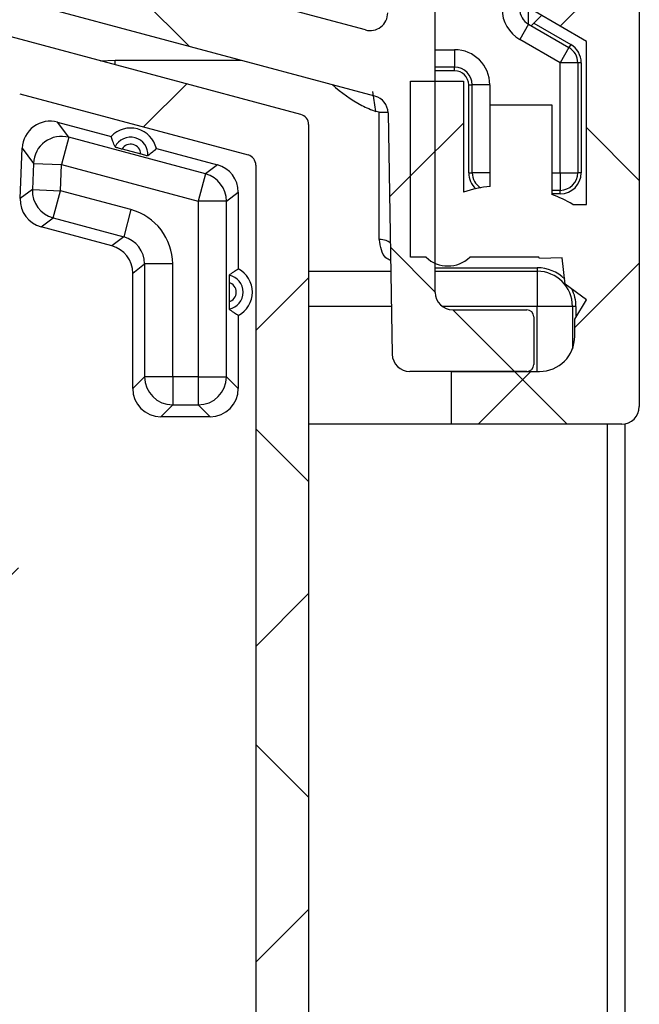
# Model space of a CAD drawing. Units: millimetres. Extents: x -500 to 3053, y 574 to 2173.
# Drawn here: x 150 to 168, y 1857 to 1885 of the extents above; entities that cross this region are included whole.
import ezdxf

# ---------------------------------------------------------------- set-up
doc = ezdxf.new("R2010")
doc.units = ezdxf.units.MM
doc.header["$LTSCALE"] = 8
doc.layers.add('FORMAT', color=7, linetype='Continuous')
pattern_1 = [(45, (-252.9039101147787, -2063.497472780131), (-4.490128060534577, 4.490128060534577), []), (135, (-252.9039101147787, -2063.497472780131), (-13.47038418160373, 4.490128060534578), [15.875, -9.525])]

# ---------------------------------------------------------------- blocks, each defined once
blk = doc.blocks.new('coolscreen 90x123 Plus')
at = {"layer": 'FORMAT', "linetype": 'Continuous', "lineweight": 18, "ltscale": 8}
h = blk.add_hatch(dxfattribs=at)
h.set_pattern_fill('ANSI38', color=256, scale=2, style=0)
h.set_pattern_definition(pattern_1)
edge = h.paths.add_edge_path(flags=0)
edge.add_arc((-3.836090345737375, -92.01610320378632), 3.799999999999872, 96.04232841905402, 107.8359114719913)
edge.add_line((-4.999999999999545, -88.39874030842839), (-4.999999999999545, -85.25))
edge.add_line((-4.999999999999545, -85.25), (-6.499999999999545, -85.25))
edge.add_line((-6.499999999999545, -85.25), (-6.499999999999545, -90.25))
edge.add_line((-6.499999999999545, -90.25), (-6.062469769308336, -90.25))
edge.add_arc((-5.439974789409007, -89.59999999999991), 0.8999999999999931, 226.238257307316, 313.7617426926856)
edge.add_line((-4.817479809509678, -90.25), (-2.854640644373831, -90.25))
edge.add_line((-2.854640644373831, -90.25), (-2.83609034573692, -90.28405239621748))
edge.add_line((-2.83609034573692, -90.28405239621725), (-2.191588015910838, -90.26807228666917))
edge.add_line((-2.191588015910838, -90.2680722866694), (-2.104039538168308, -91.01610320378632))
edge.add_line((-2.104039538168308, -91.01610320378632), (-1.5, -91.4659378681331))
edge.add_line((-1.5, -91.4659378681331), (-1.83609034573692, -92.01610320378677))
edge.add_line((-1.83609034573692, -92.01610320378677), (-1.83609034573692, -92.5))
edge.add_arc((-2.83609034573692, -92.5), 1.000000000000112, 270, 360, ccw=False)
edge.add_line((-2.83609034573692, -93.5), (-5.33609034573692, -93.5))
edge.add_line((-5.33609034573692, -93.5), (-5.33609034573692, -95))
edge.add_line((-5.33609034573692, -95), (-0.5, -95))
edge.add_arc((-0.5, -94.5), 0.5, 270.0000000000008, 360.0000000000008)
edge.add_line((0, -94.5), (0, -29.49999999999955))
edge.add_arc((-0.5, -29.49999999999955), 0.5, 0, 90)
edge.add_line((-0.5, -29), (-1.5, -29))
edge.add_line((-1.5, -29), (-1.5, -25.49999999999955))
edge.add_line((-1.5, -25.49999999999955), (-3, -25.36901717127421))
edge.add_line((-3, -25.36901717127421), (-3.836660377362932, -26.81815545354561))
edge.add_arc((-45, -45), 45, 23.83104458678304, 42.83342806606728)
edge.add_line((-12, -14.40588291844324), (-12, -6.5))
edge.add_line((-12, -6.5), (-8.5, -6.5))
edge.add_line((-8.5, -6.5), (-8.5, -1.499999999999545))
edge.add_line((-8.5, -1.499999999999545), (-6.077844371209721, -1.499999999999545))
edge.add_line((-6.077844371209721, -1.499999999999545), (-2.999999999999545, -6.830982828725155))
edge.add_line((-3, -6.830982828725155), (-1.5, -6.699999999999818))
edge.add_line((-1.5, -6.699999999999818), (-1.5, -3.199999999999818))
edge.add_line((-1.5, -3.199999999999818), (-0.5, -3.199999999999818))
edge.add_arc((-0.5, -2.699999999999818), 0.5, 270.0000000000008, 360.0000000000008)
edge.add_line((0, -2.699999999999818), (0, -0.4999999999995453))
edge.add_arc((-0.5, -0.4999999999995453), 0.5, 0, 90)
edge.add_line((-0.5, 0), (-89.5, 0))
edge.add_arc((-89.5, -0.4999999999995453), 0.5, 90, 180)
edge.add_line((-90, -0.4999999999995453), (-90, -4.799999999999727))
edge.add_arc((-88.59999999999991, -4.799999999999727), 1.400000000000005, 180, 423.4608950672132)
edge.add_arc((-87.54999999999973, -2.697620395837021), 0.9499999999999527, 63.460895067208924, 243.46089506721728, ccw=False)
edge.add_arc((-88.59999999999991, -4.799999999999727), 3.299999999999906, -44.999999999999375, 63.46089506721222, ccw=False)
edge.add_arc((-85.73621753619454, -7.663782463805092), 0.750000000000044, 135, 314.9999999999685)
edge.add_arc((-88.59999999999991, -4.799999999999727), 4.799999999999999, 314.9999999999968, 339.2576200455105)
edge.add_line((-84.1111248625075, -6.5), (-81.45000000016898, -6.5))
edge.add_line((-81.45000000016898, -6.5), (-81.45000000016898, -10.00487298569033))
edge.add_arc((-80.94754640930523, -10.00487298569033), 0.502453590863961, 180, 326.5364694566117)
edge.add_line((-80.52838104925968, -10.28192895821212), (-80.05799955106977, -9.570276261276376))
edge.add_arc((-80.19930641072642, -9.42874050103319), 0.2000000000343595, 314.9536313350535, 420.0000000000249)
edge.add_line((-80.09930641070923, -9.25553542024636), (-80.15000000002601, -9.226267462807755))
edge.add_arc((-80.05000000005248, -9.053062382096414), 0.1999999999474679, 180, 239.99999999997868, ccw=False)
edge.add_line((-80.25, -9.053062382096414), (-80.25, -5))
edge.add_line((-80.25, -5), (-83.75, -5))
edge.add_line((-83.75, -5), (-83.75, -1.499999999999545))
edge.add_line((-83.75, -1.499999999999545), (-79.11602540378453, -1.499999999999545))
edge.add_line((-79.11602540378453, -1.499999999999545), (-78.25, -2.999999999999545))
edge.add_line((-78.25, -2.999999999999545), (-74.25, -2.999999999999545))
edge.add_line((-74.25, -2.999999999999545), (-73.38397459621547, -1.499999999999545))
edge.add_line((-73.38397459621547, -1.499999999999545), (-68.75, -1.499999999999545))
edge.add_line((-68.75, -1.499999999999545), (-68.75, -5))
edge.add_line((-68.75, -5), (-72.25, -5))
edge.add_line((-72.25, -5), (-72.25, -6.5))
edge.add_line((-72.25, -6.5), (-67.25, -6.5))
edge.add_line((-67.25, -6.5), (-67.25, -1.499999999999545))
edge.add_line((-67.25, -1.499999999999545), (-26.5, -1.499999999999545))
edge.add_line((-26.5, -1.499999999999545), (-26.5, -6.5))
edge.add_line((-26.5, -6.5), (-21.5, -6.5))
edge.add_line((-21.5, -6.5), (-21.5, -5))
edge.add_line((-21.5, -5), (-25, -5))
edge.add_line((-25, -5), (-25, -1.499999999999545))
edge.add_line((-25, -1.499999999999545), (-20.36602540378453, -1.499999999999545))
edge.add_line((-20.36602540378453, -1.499999999999545), (-19.5, -2.999999999999545))
edge.add_line((-19.5, -2.999999999999545), (-15.5, -2.999999999999545))
edge.add_line((-15.5, -2.999999999999545), (-14.63397459621547, -1.499999999999545))
edge.add_line((-14.63397459621547, -1.499999999999545), (-10, -1.499999999999545))
edge.add_line((-10, -1.499999999999545), (-10, -5))
edge.add_line((-10, -5), (-13.5, -5))
edge.add_line((-13.5, -5), (-13.5, -14.99999999999955))
edge.add_arc((-45, -45), 43.5, 19.192051474411016, 43.602818972703176, ccw=False)
edge.add_line((-3.917643689778288, -30.69999999999982), (-1.5, -30.69999999999982))
edge.add_line((-1.5, -30.69999999999982), (-1.5, -62.5))
edge.add_line((-1.5, -62.5), (-6.150000000001455, -62.5))
edge.add_line((-6.150000000001455, -62.5), (-6.150000000001455, -67.40000000000009))
edge.add_line((-6.150000000001455, -67.40000000000009), (-4.400000000001, -67.40000000000009))
edge.add_line((-4.400000000001, -67.40000000000009), (-4.400000000001, -64.25))
edge.add_line((-4.400000000001, -64.25), (-1.499999999999545, -64.25))
edge.add_line((-1.499999999999545, -64.25), (-1.5, -72.25))
edge.add_line((-1.5, -72.25), (-6.499999999999545, -72.25))
edge.add_line((-6.499999999999545, -72.25), (-6.499999999999545, -77.24999999999977))
edge.add_line((-6.499999999999545, -77.25), (-4.999999999999545, -77.25))
edge.add_line((-4.999999999999545, -77.25), (-4.999999999999545, -73.75000000000023))
edge.add_line((-4.999999999999545, -73.75), (-1.499999999999545, -73.75))
edge.add_line((-1.499999999999545, -73.75), (-1.5, -78.38397459621524))
edge.add_line((-1.5, -78.38397459621547), (-3, -79.24999999999977))
edge.add_line((-3, -79.24999999999955), (-3, -83.25))
edge.add_line((-3, -83.25), (-1.5, -84.1160254037843))
edge.add_line((-1.5, -84.11602540378453), (-1.5, -88.74999999999977))
edge.add_line((-1.5, -88.74999999999955), (-1.893779901391099, -88.74999999999955))
edge.add_arc((-3.836090345737375, -92.01610320378632), 3.799999999999951, 59.26058369926148, 69.19042642232093)
edge.add_line((-2.486090345737011, -88.46399115600389), (-2.486090345737011, -85.91610320378595))
edge.add_line((-2.486090345737011, -85.91610320378595), (-4.236090345737011, -85.91610320378595))
edge.add_line((-4.236090345737011, -85.91610320378595), (-4.236090345737011, -88.237214478248))
h = blk.add_hatch(dxfattribs=at)
h.set_pattern_fill('ANSI38', color=256, scale=2, angle=90, style=0)
h.set_pattern_definition([(135.0000000000002, (-252.9039101147787, -2063.497472780131), (-4.490128060534562, -4.490128060534592), []), (225.0000000000002, (-252.9039101147787, -2063.497472780131), (-4.490128060534532, -13.47038418160374), [15.875, -9.525])])
edge = h.paths.add_edge_path(flags=0)
edge.add_arc((-1.064736749646272, -76.83121715889092), 0.625, 316.0845686306903, 404.8918241159234)
edge.add_arc((-2.038842513637974, -77.80165157736428), 2.000000000000009, 44.89182411591229, 136.9349340992891)
edge.add_line((-3.5, -76.43599466581963), (-5.400000000000091, -76.602223126519))
edge.add_line((-5.399999999999636, -76.60222312651877), (-5.399999999999636, -71.5346971449012))
edge.add_arc((-4.899999999999636, -71.5346971449012), 0.5, 89.94698409662612, 180, ccw=False)
edge.add_line((-4.899537349031107, -71.03469735894714), (-3.10826407626837, -71.03635482828668))
edge.add_arc((-3.107523834717995, -70.23635517076036), 0.8, 269.946984096629, 336.7233134720057)
edge.add_line((-2.372638033497878, -70.55249257627474), (-0.06511419877961089, -65.18847530868288))
edge.add_arc((-0.7999999999997272, -64.8723379031685), 0.8, 336.7233134719908, 360.0000000000008)
edge.add_line((0, -64.8723379031685), (0, -64.25000000000023))
edge.add_arc((-0.75, -64.25), 0.7500000000000037, 0, 156.7233134719816)
edge.add_line((-1.438955438643461, -63.95362118233015), (-3.524412067069989, -68.8014260879122))
edge.add_arc((-4.259297868290105, -68.48528868239782), 0.8, 269.94698409662817, 336.7233134719899, ccw=False)
edge.add_line((-4.260038109840025, -69.28528833992414), (-7.474791450874818, -69.2823137211551))
edge.add_arc((-7.475531692425193, -70.08231337868165), 0.8, 89.94698409662814, 144.4091205825064)
edge.add_arc((-43.5, -44.29999999999973), 43.50000000000001, 303.46418999244344, 324.4091205825061, ccw=False)
edge.add_arc((-18.91529238337716, -81.49392833064167), 1.084707616622769, 123.4641899924421, 254.999999999996)
edge.add_line((-19.19603537292687, -82.5416754315097), (-7.513938659249561, -85.67188381184201))
edge.add_arc((-7.643348181800775, -86.15484672498678), 0.5, 1.00000000000108, 75.00000000000159, ccw=False)
edge.add_line((-7.143424334222345, -86.1461205217679), (-7.02363710647569, -93.00872620321866))
edge.add_arc((-6.523713258897715, -93), 0.5, 181.0000000000025, 270.0000000000008)
edge.add_line((-6.523713258897715, -93.5), (-3.199999999999818, -93.5))
edge.add_arc((-3.199999999999818, -93.29999999999973), 0.2, 270.0000000000008, 360.0000000000008)
edge.add_line((-3, -93.29999999999973), (-3, -91.94999999999982))
edge.add_arc((-3.199999999999818, -91.94999999999982), 0.2, 0, 90)
edge.add_line((-3.199999999999818, -91.75), (-5.299999999999727, -91.75))
edge.add_arc((-5.299999999999727, -91.25), 0.5, 180, 270, ccw=False)
edge.add_line((-5.799999999999727, -91.25), (-5.799999999999727, -79.5334894843611))
edge.add_arc((-6.099999999999909, -79.53348948436133), 0.2999999999999992, 0, 67.97568716293813)
edge.add_arc((-5.799999999999727, -78.79186963565144), 0.5000000000000032, 34.345223175676324, 247.97568716297621, ccw=False)
edge.add_arc((-5.139477400099167, -78.34052730989379), 0.3000000000000017, 214.3452231757618, 275.000000000002)
edge.add_line((-5.113330677274917, -78.63938571932158), (-2.900942252364985, -78.44582681282577))
edge.add_arc((-3.4959663731197, -74.49033110486243), 4.000000000000005, 278.5548435742202, 316.0845686306936)
edge = h.paths.add_edge_path(flags=0)
edge.add_arc((-43.5, -44.29999999999973), 45.25, 306.6307043284267, 321.5919849009707)
edge.add_arc((-7.649999999999636, -72.72252627758508), 0.5000000000000013, -7.958078640513122e-13, 141.5919849009722, ccw=False)
edge.add_line((-7.150000000000091, -72.72252627758508), (-7.150000000000091, -83.30605487954449))
edge.add_arc((-7.649999999999636, -83.30605487954426), 0.4999999999999979, 254.99999999999568, 360, ccw=False)
edge.add_line((-7.77940952255085, -83.78901779268881), (-16.33244270090336, -81.49723945971277))
edge.add_arc((-16.2030331783526, -81.014276546568), 0.5000000000000031, 126.6307043284346, 255.0000000000024, ccw=False)
h = blk.add_hatch(dxfattribs=at)
h.set_pattern_fill('ANSI38', color=256, scale=2, style=0)
h.set_pattern_definition(pattern_1)
edge = h.paths.add_edge_path(flags=0)
edge.add_arc((-24.29999999998745, -119.3712893686188), 0.3, 0, 89.99999999989687)
edge.add_line((-24.29999999998699, -119.0712893686186), (-25.34999999998718, -119.0712893686191))
edge.add_arc((-25.34999999998672, -118.7712893686189), 0.3, 180, 270, ccw=False)
edge.add_line((-25.6499999999869, -118.7712893686189), (-25.64999999998736, -117.3712893686184))
edge.add_arc((-25.34999999998718, -117.3712893686193), 0.3, 89.9999999999992, 179.9999999998689, ccw=False)
edge.add_line((-25.34999999998718, -117.0712893686191), (-19.44999999998709, -117.0712893686184))
edge.add_arc((-19.44999999998663, -117.3712893686184), 0.3, -8.770939530222677e-11, 90.0000000000806, ccw=False)
edge.add_line((-19.1499999999869, -117.3712893686188), (-19.1499999999869, -118.771289368618))
edge.add_arc((-19.44999999998709, -118.771289368618), 0.3, 269.9999999999403, 360, ccw=False)
edge.add_line((-19.44999999998709, -119.0712893686186), (-20.49999999998681, -119.0712893686191))
edge.add_arc((-20.49999999998681, -119.3712893686188), 0.3, 90.00000000006514, 179.9999999998697)
edge.add_line((-20.79999999998745, -119.3712893686184), (-20.79999999998745, -120.2712893686194))
edge.add_arc((-20.49999999998727, -120.2712893686185), 0.3, 180.0000000001745, 270.0000000000877)
edge.add_line((-20.49999999998681, -120.5712893686182), (-9.699999999987085, -120.5712893686191))
edge.add_arc((-9.699999999987085, -120.2712893686194), 0.3, 270.0000000000225, 360.0000000000008)
edge.add_line((-9.399999999986903, -120.2712893686194), (-9.399999999986903, -86.48097938932392))
edge.add_arc((-9.699999999987085, -86.48097938932278), 0.3, 359.9999999998271, 435.0000000000146)
edge.add_line((-9.622354286456357, -86.19120164143578), (-19.03753007533942, -83.66841289220861))
edge.add_arc((-19.11517578887015, -83.95819064009493), 0.3, 74.99999999999505, 177.7185988901403)
edge.add_line((-19.41493799978844, -83.94624840807592), (-19.89496969270431, -95.9955337795368))
edge.add_arc((-19.59520748178647, -96.00747601155672), 0.3, 177.7185988899633, 222.4299049936968)
edge.add_arc((-22.3999999999869, -98.57128936861909), 3.5, -222.42990499354528, 42.42990499354738, ccw=False)
edge.add_arc((-25.20479251818779, -96.00747601155808), 0.3, 317.5700950065612, 362.2814011101217)
edge.add_line((-24.90503030726995, -95.99553377953771), (-25.38506200018583, -83.94624840807546))
edge.add_arc((-25.68482421110321, -83.95819064009538), 0.3, 2.281401110037808, 105.0000000000087)
edge.add_line((-25.76246992463439, -83.66841289220883), (-35.17764571351836, -86.19120164143646))
edge.add_arc((-35.09999999998672, -86.48097938932278), 0.3, 105.0000000001136, 180.0000000001745)
edge.add_line((-35.3999999999869, -86.48097938932369), (-35.39999999998736, -120.2712893686182))
edge.add_arc((-35.09999999998718, -120.2712893686194), 0.3, 179.9999999998263, 270.0000000000008)
edge.add_line((-35.09999999998718, -120.5712893686191), (-24.29999999998699, -120.5712893686182))
edge.add_arc((-24.29999999998699, -120.2712893686185), 0.3, 270.0000000000008, 360.0000000000008)
edge.add_line((-23.99999999998681, -120.2712893686185), (-23.99999999998727, -119.371289368619))
edge = h.paths.add_edge_path(flags=0)
edge.add_arc((-26.84999999998718, -115.8712893686193), 0.3, 89.99999999991316, 180)
edge.add_line((-27.1499999999869, -115.8712893686193), (-27.14999999998736, -118.7712893686191))
edge.add_arc((-27.44999999998709, -118.7712893686189), 0.3, 270, 360, ccw=False)
edge.add_line((-27.44999999998709, -119.0712893686182), (-33.59999999998672, -119.0712893686182))
edge.add_arc((-33.59999999998718, -118.7712893686189), 0.3, 179.9999999998255, 270.00000000008686, ccw=False)
edge.add_line((-33.89999999998736, -118.771289368618), (-33.89999999998736, -87.63196987129118))
edge.add_arc((-33.59999999998672, -87.63196987129231), 0.3, 104.99999999999511, 179.9999999998255, ccw=False)
edge.add_line((-33.67764571351745, -87.34219212340486), (-27.18659098021681, -85.60291924959165))
edge.add_arc((-27.10894526668699, -85.8926969974782), 0.3, 2.2814011100293214, 104.999999999903, ccw=False)
edge.add_line((-26.8091830557687, -85.88075476545873), (-26.42607579876176, -95.4971378828252))
edge.add_arc((-26.72583800967959, -95.50908011484489), 0.3, -35.29422290903233, 2.28140111007599, ccw=False)
edge.add_arc((-22.3999999999869, -98.57128936861909), 5.000000000000001, 144.7057770907739, 161.8051276612307)
edge.add_line((-27.1499999999869, -97.01003986901924), (-27.14999999998736, -100.1325388682183))
edge.add_arc((-22.3999999999869, -98.57128936861909), 5.000000000000001, 198.1948723387612, 258.5733538116096)
edge.add_arc((-23.44999999998663, -103.7662388390172), 0.3, -1.7462298274040222e-10, 78.57335381160732, ccw=False)
edge.add_line((-23.14999999998736, -103.7662388390181), (-23.1499999999869, -105.4427913264267))
edge.add_arc((-23.44999999998709, -105.4427913264258), 0.3, 288.55300453494317, 359.9999999998263, ccw=False)
edge.add_arc((-22.3999999999869, -108.5712893686191), 3, 108.5530045350311, 251.4469954649794)
edge.add_arc((-23.44999999998709, -111.699787410812), 0.3, 1.7280399333685637e-10, 71.44699546502159, ccw=False)
edge.add_line((-23.14999999998736, -111.699787410811), (-23.1499999999869, -115.2712893686191))
edge.add_arc((-23.44999999998663, -115.2712893686189), 0.3, 270, 359.99999999991314, ccw=False)
edge.add_line((-23.44999999998663, -115.5712893686191), (-26.84999999998672, -115.5712893686182))
edge = h.paths.add_edge_path(flags=0)
edge.add_arc((-17.94999999998709, -115.8712893686193), 0.3, 2.60551039505432e-10, 89.99999999991859)
edge.add_line((-17.94999999998663, -115.5712893686182), (-21.34999999998672, -115.5712893686191))
edge.add_arc((-21.34999999998718, -115.271289368618), 0.3, 180.0000000002605, 270.0000000000217, ccw=False)
edge.add_line((-21.64999999998736, -115.2712893686194), (-21.6499999999869, -111.6997874108113))
edge.add_arc((-21.34999999998672, -111.6997874108115), 0.3, 108.5530045351021, 179.9999999999123, ccw=False)
edge.add_arc((-22.3999999999869, -108.5712893686191), 3, 288.5530045350099, 323.3520098577201)
edge.add_arc((-20.23374192908386, -110.182911523545), 0.3, 323.3520098578053, 420.0000000001299)
edge.add_line((-20.08374192908423, -109.9231039024094), (-21.05042808367216, -109.3649873908366))
edge.add_arc((-21.1976312451593, -109.8428275620736), 0.5000000000000002, 72.87805867851978, 215.1852396991326)
edge.add_arc((-22.3999999999869, -108.5712893686191), 1.750000000000001, 243.0279710024821, 296.9720289975016, ccw=False)
edge.add_arc((-23.60236875481451, -109.8428275620736), 0.5000000000000002, 324.8147603007538, 488.3883388972993)
edge.add_arc((-22.3999999999869, -108.5712893686191), 1.75, 149.8248718044604, 210.1751281955324, ccw=False)
edge.add_arc((-23.60236875481496, -107.2997511751632), 0.4999999999999998, 231.6116611027917, 395.1852396991188)
edge.add_arc((-22.3999999999869, -108.5712893686191), 1.75, 63.02797100251439, 116.97202899752381, ccw=False)
edge.add_arc((-21.19763124515885, -107.2997511751632), 0.5000000000000004, 144.8147603008826, 299.9999999999301)
edge.add_line((-20.94763124515885, -107.7327638770566), (-20.07620999226219, -107.2296485821189))
edge.add_arc((-20.22620999226274, -106.9698409609841), 0.3, 300.0000000001184, 396.3793702084864)
edge.add_arc((-22.3999999999869, -108.5712893686191), 3, 36.37937020844979, 71.44699546499301)
edge.add_arc((-21.34999999998672, -105.4427913264258), 0.3, 180.0000000001737, 251.4469954649038, ccw=False)
edge.add_line((-21.64999999998736, -105.4427913264267), (-21.64999999998736, -103.7662388390181))
edge.add_arc((-21.34999999998672, -103.7662388390172), 0.3, 101.42664618844668, 180.0000000001737, ccw=False)
edge.add_arc((-22.3999999999869, -98.57128936861909), 5.000000000000001, 281.4266461883896, 341.8051276612273)
edge.add_line((-17.64999999998736, -100.1325388682194), (-17.64999999998736, -97.01003986901856))
edge.add_arc((-22.3999999999869, -98.57128936861909), 5.000000000000001, 18.19487233878137, 35.29422290922153)
edge.add_arc((-18.07416199029467, -95.50908011484489), 0.3, 177.7185988897913, 215.2942229092328, ccw=False)
edge.add_line((-18.37392420121296, -95.49713788282452), (-17.99081694420556, -85.88075476545737))
edge.add_arc((-17.69105473328773, -85.8926969974782), 0.3, 75.00000000003399, 177.7185988897047, ccw=False)
edge.add_line((-17.613409019757, -85.6029192495912), (-11.1223542864559, -87.3421921234044))
edge.add_arc((-11.19999999998709, -87.63196987129231), 0.3, -7.958078640513122e-13, 74.99999999996811, ccw=False)
edge.add_line((-10.89999999998736, -87.63196987129231), (-10.89999999998781, -118.7712893686191))
edge.add_arc((-11.19999999998663, -118.7712893686189), 0.3, 269.99999999989143, 360, ccw=False)
edge.add_line((-11.19999999998754, -119.0712893686182), (-17.34999999998763, -119.0712893686189))
edge.add_arc((-17.34999999998672, -118.771289368618), 0.3, 180.0000000001737, 269.9999999998969, ccw=False)
edge.add_line((-17.6499999999869, -118.7712893686189), (-17.64999999998736, -115.8712893686177))
at = {"color": 7, "linetype": 'Continuous', "lineweight": 25, "ltscale": 8}
for p, q in [((0, -29.49999999999955), (0, -94.5)), ((-5.799999999999727, -91.25), (-5.799999999999727, -79.53348948436133)), ((-3.149999999995998, -83.62527767497704), (-3.149999999995998, -80.00000000000182)), ((-7.77940952255085, -83.78901779268881), (-16.33244270090381, -81.49723945971255)), ((-7.513938659249106, -85.67188381184224), (-19.19603537292687, -82.5416754315097)), ((-3.070929214349235, -83.67092921435506), (-2.778108891320699, -83.37810889132652)), ((-1.5, -84.11602540378453), (-3, -83.25)), ((-9.622354286456357, -86.19120164143578), (-19.03753007533942, -83.66841289220883)), ((-3.149999999922784, -83.62527767501933), (-3.399999999922784, -84.05829037691183)), ((-3.149999999922784, -83.62527767501933), (-1.999999999922693, -84.28923048458728)), ((-2.997724133592328, -83.59772413359815), (-1.949999999922966, -84.20262794420887)), ((-2.249999999922693, -84.72224318647977), (-3.399999999922784, -84.05829037691183)), ((-1.949999999922966, -84.20262794420887), (-1.999999999922693, -84.28923048458728)), ((-1.5, -88.74999999999955), (-1.5, -84.11602540378453)), ((-5.799999999999727, -84.35000000004584), (-5.249999999922693, -84.35000000004584)), ((-5.249999999922693, -84.35000000004584), (-5.249999999922693, -84.8500000000463)), ((-1.999999999922693, -84.28923048458728), (-2.249999999922693, -84.72224318647977)), ((-15.32581691680889, -84.66296343557224), (-14.89999999992278, -84.65000000004602)), ((-14.89999999992278, -84.77706073457512), (-14.89999999992278, -84.65000000004602)), ((-14.89999999992278, -84.65000000004602), (-11.32766096430441, -84.65000000004602)), ((-1.749999999922693, -84.72224318647977), (-2.249999999922693, -84.72224318647977)), ((-2.249999999922693, -87.85000000004584), (-2.249999999922693, -84.72224318647977)), ((-1.749999999922693, -84.72224318647977), (-1.749999999922693, -87.85000000004584)), ((-1.649999999922784, -84.72224318647977), (-1.749999999922693, -84.72224318647977)), ((-1.649999999922784, -84.72224318647977), (-1.649999999922784, -87.85000000004584)), ((-5.249999999922693, -84.8500000000463), (-5.799999999999727, -84.8500000000463)), ((-5.249999999922693, -84.95000000004575), (-5.799999999999727, -84.95000000004575)), ((-5.249999999922693, -84.95000000004575), (-5.249999999922693, -84.8500000000463)), ((-6.499999999999545, -90.25), (-6.499999999999545, -85.25)), ((-6.499999999999545, -85.25), (-4.999999999999545, -85.25)), ((-4.999999999999545, -85.25), (-4.999999999999545, -88.39874030842839)), ((-4.849999999923057, -87.85000000004584), (-4.849999999923057, -85.35000000004584)), ((-4.849999999923057, -85.35000000004584), (-4.749999999922693, -85.35000000004584)), ((-4.249999999922693, -85.35000000004584), (-4.749999999922693, -85.35000000004584)), ((-4.749999999922693, -87.85000000004584), (-4.749999999922693, -85.35000000004584)), ((-4.249999999922693, -85.35000000004584), (-4.249999999922693, -87.85000000004584)), ((-17.613409019757, -85.6029192495912), (-11.1223542864559, -87.3421921234044)), ((-7.485949247971803, -86.1097508889743), (-7.573649016291711, -85.53550405698388)), ((-4.236090345737011, -88.237214478248), (-4.236090345737011, -85.91610320378595)), ((-4.236090345737011, -85.91610320378595), (-2.486090345737011, -85.91610320378595)), ((-2.486090345737011, -85.91610320378595), (-2.486090345737011, -88.46399115600389)), ((-7.389999999461907, -86.12673172319955), (-7.485973196257419, -86.1098140144777)), ((-7.38999999992302, -86.14230269010613), (-7.38999999992302, -86.12656621601536)), ((-7.143424334222345, -86.1461205217679), (-7.02363710647569, -93.00872620321888)), ((-16.21631729147612, -86.84211885207378), (-16.53473267595064, -86.40958779501307)), ((-16.53473267595064, -86.40958779501307), (-15.00926073379105, -86.81833676999031)), ((-9.399999999986903, -86.48097938932369), (-9.399999999986903, -120.2712893686194)), ((-16.21631729147612, -86.84211885207378), (-16.42334099204254, -87.61474182095981)), ((-12.32823540847721, -87.88392725272934), (-16.21631729147612, -86.84211885207378)), ((-17.59814273272332, -88.58469739042266), (-17.54100052500098, -87.15036966213938)), ((-17.54100052500098, -87.15036966213938), (-17.22258514052646, -87.58290071919964)), ((-14.70470474530111, -87.17100449537247), (-14.16894977354696, -87.3145596073955)), ((-13.728862687949, -87.1614183923648), (-11.99285445554597, -87.62658039629105)), ((-17.22258514052646, -87.58290071919964), (-17.25235438703339, -88.33013918646884)), ((-17.22258514052646, -87.58290071919964), (-16.42334099204254, -87.61474182095981)), ((-16.45311023854993, -88.361980288229), (-16.42334099204254, -87.61474182095981)), ((-16.42334099204254, -87.61474182095981), (-12.53525910904409, -88.65655022161536)), ((-11.99285445554597, -87.62658039629105), (-12.32823540847721, -87.88392725272934)), ((-12.32823540847721, -87.88392725272934), (-12.53525910904409, -88.65655022161536)), ((-10.89999999998736, -87.63196987129231), (-10.89999999998736, -118.7712893686189)), ((-4.849999999923057, -87.85000000004584), (-4.749999999922693, -87.85000000004584)), ((-4.249999999922693, -87.85000000004584), (-4.749999999922693, -87.85000000004584)), ((-4.249999999922693, -87.85000000004584), (-4.236090345737011, -87.85000000004584)), ((-4.249999999922693, -87.85000000004584), (-4.249999999922693, -88.23871272911038)), ((-2.486090345737011, -87.85000000004584), (-2.249999999922693, -87.85000000004584)), ((-2.249999999922693, -87.85000000004584), (-1.749999999922693, -87.85000000004584)), ((-2.249999999922693, -87.85000000004584), (-2.249999999922693, -88.35000000004584)), ((-1.649999999922784, -87.85000000004584), (-1.749999999922693, -87.85000000004584)), ((-17.25235438703339, -88.33013918646884), (-17.59814273272332, -88.58469739042266)), ((-17.25235438703339, -88.33013918646884), (-16.45311023854993, -88.361980288229)), ((-16.66013393911589, -89.13460325711458), (-16.45311023854993, -88.361980288229)), ((-14.45044980204693, -88.89859153490352), (-16.45311023854993, -88.361980288229)), ((-11.73538095291951, -88.65655022161536), (-11.39999999998736, -88.39920336517662)), ((-11.39999999998736, -88.39920336517662), (-11.3999999999869, -90.58203924441659)), ((-2.249999999922693, -88.35000000004584), (-2.486090345737011, -88.35000000004584)), ((-2.249999999922693, -88.4500000000462), (-2.486090345737011, -88.4500000000462)), ((-2.249999999922693, -88.4500000000462), (-2.249999999922693, -88.35000000004584)), ((-12.53525910904409, -88.65655022161536), (-12.53525910904409, -93.65017615983015)), ((-11.73538095291951, -88.65655022161536), (-12.53525910904409, -88.65655022161536)), ((-11.73538095291906, -93.65017615983015), (-11.73538095291951, -88.65655022161536)), ((-14.45044980204693, -88.89859153490352), (-14.65747350261427, -89.67121450378909)), ((-1.893779901391099, -88.74999999999955), (-1.5, -88.74999999999955)), ((-17.00592228480718, -89.3891614610684), (-16.66013393911589, -89.13460325711458)), ((-16.66013393911589, -89.13460325711458), (-14.65747350261427, -89.67121450378909)), ((-14.99285445554597, -89.92856136022829), (-17.00592228480718, -89.3891614610684)), ((-14.65747350261427, -89.67121450378909), (-14.99285445554597, -89.92856136022829)), ((-6.062469769308336, -90.25), (-6.499999999999545, -90.25)), ((-2.854640644373831, -90.25), (-4.817479809509678, -90.25)), ((-2.83609034573692, -90.28405239621725), (-2.854640644373831, -90.25)), ((-2.191588015910838, -90.2680722866694), (-2.83609034573692, -90.28405239621725)), ((-2.104039538168308, -91.01610320378632), (-2.191588015910838, -90.2680722866694)), ((-14.39999999998781, -90.70118432911431), (-14.06461904705566, -90.44383747267511)), ((-14.39999999998736, -93.98555711276185), (-14.39999999998781, -90.70118432911431)), ((-14.06461904705566, -90.44383747267511), (-14.06461904705566, -93.65017615983106)), ((-13.26474089093017, -90.44383747267511), (-14.06461904705566, -90.44383747267511)), ((-13.26474089093017, -93.65017615983015), (-13.26474089093017, -90.44383747267511)), ((-9.399999999987358, -90.65000000004602), (-7.064808825500222, -90.65000000004602)), ((-5.799999999999727, -90.55000000004611), (-2.899999999922784, -90.55000000004611)), ((-5.799999999999727, -90.65000000004602), (-2.899999999922784, -90.65000000004602)), ((-2.899999999922784, -90.55000000004611), (-2.899999999922784, -90.65000000004602)), ((-2.899999999922784, -90.65000000004602), (-2.899999999922784, -91.65000000004602)), ((-11.66182597391071, -90.96749486317276), (-11.66182597391071, -91.52214922396524)), ((-1.5, -91.4659378681331), (-2.104039538168308, -91.01610320378632)), ((-1.83609034573692, -92.01610320378677), (-1.5, -91.4659378681331)), ((-7.04735376057215, -91.65000000004602), (-9.399999999987358, -91.65000000004602)), ((-2.899999999922784, -91.65000000004602), (-5.599999999938518, -91.65000000004602)), ((-5.299999999999727, -91.75), (-3.199999999999818, -91.75)), ((-1.899999999922784, -91.65000000004602), (-2.899999999922784, -91.65000000004602)), ((-2.899999999922784, -93.5), (-2.899999999922784, -91.65000000004602)), ((-1.899999999922784, -91.65000000004602), (-1.899999999922784, -92.85175966862835)), ((-1.799999999922875, -91.65000000004602), (-1.899999999922784, -91.65000000004602)), ((-1.799999999922875, -91.65000000004602), (-1.799999999922875, -91.95702487121753)), ((-11.39999999998736, -91.90760484272005), (-11.39999999998736, -93.98555711276185)), ((-3, -91.94999999999982), (-3, -93.29999999999973)), ((-1.83609034573692, -92.5), (-1.83609034573692, -92.01610320378677)), ((-3.199999999999818, -93.5), (-6.523713258897715, -93.5)), ((-5.33609034573692, -95), (-5.33609034573692, -93.5)), ((-5.33609034573692, -93.5), (-2.83609034573692, -93.5)), ((-14.06461904705566, -93.65017615983106), (-14.39999999998736, -93.98555711276185)), ((-13.26474089093017, -93.65017615983015), (-14.06461904705566, -93.65017615983106)), ((-13.26474089093017, -93.65017615983015), (-13.26474089093017, -94.4500543159561)), ((-12.53525910904409, -93.65017615983015), (-13.26474089093017, -93.65017615983015)), ((-12.53525910904409, -93.65017615983015), (-12.53525910904409, -94.45005431595564)), ((-12.53525910904409, -93.65017615983015), (-11.73538095291906, -93.65017615983015)), ((-11.39999999998736, -93.98555711276185), (-11.73538095291906, -93.65017615983015)), ((-13.60012184386187, -94.78543526888734), (-13.26474089093017, -94.4500543159561)), ((-13.26474089093017, -94.4500543159561), (-12.53525910904409, -94.45005431595564)), ((-12.53525910904409, -94.45005431595564), (-12.19987815611239, -94.78543526888734)), ((-12.19987815611239, -94.78543526888734), (-13.60012184386187, -94.78543526888734)), ((-5.33609034573692, -95.00000000000045), (-9.399999999987358, -95.00000000000045)), ((-0.5, -95), (-5.33609034573692, -95)), ((-0.899999999987358, -1095), (-0.899999999987358, -95.00000000000045)), ((-0.399999999987358, -1095), (-0.399999999987358, -95.00000000000045))]:
    blk.add_line(p, q, dxfattribs=at)
at = {"color": 7, "linetype": 'Continuous', "lineweight": 25, "ltscale": 64}
for centre, radius, start, end in [((-7.649999999999636, -83.30605487954426), 0.4999999999999432, 254.9999999999485, 0), ((-2.899999999922784, -83.19226497312684), 1.00000000000025, 180, 240.0000000000092), ((-2.899999999922784, -83.19226497312684), 0.5000000000000268, 180, 240.0000000000027), ((-2.249999999922693, -84.72224318647977), 0.6000000000000013, 0, 60.00000000003396), ((-5.249999999922693, -85.35000000004584), 1, 0, 90), ((-2.249999999922693, -84.72224318647977), 0.5000000000002237, 0, 60.00000000001575), ((-5.249999999922693, -85.35000000004584), 0.4999999999999432, 0, 90), ((-5.249999999922693, -85.35000000004584), 0.4000000000000909, 0, 90), ((-7.643348181800775, -86.15484672498678), 0.5000000000000079, 1.000000000028268, 74.99999999995522), ((-9.699999999987085, -86.48097938932278), 0.300000000000523, 1.737006930032922e-10, 75.00000000003028), ((-14.45941577560825, -87.32708354145234), 0.7491012985649609, 12.77669655600281, 137.223303443973), ((-16.42305226822009, -87.61513401940965), 0.8001823539298646, 75.02723752202009, 177.6913613679289), ((-14.45941577560825, -87.32708354145234), 0.4907054110496025, 355.652210864049, 154.3477891359711), ((-14.45941577560825, -87.32708354145234), 0.2907358720179455, 2.468875494777405, 147.5311245051981), ((-11.19999999998709, -87.63196987129231), 0.3000000000010404, 0, 74.99999999996888), ((-12.53552910928829, -88.65675740008874), 0.8001481831906984, 0.01483531739785714, 74.98516468252446), ((-4.249999999922693, -87.85000000004584), 0.6000000000002288, 180, 229.008784167072), ((-4.249999999922693, -87.85000000004584), 0.5000000000001921, 180, 238.5412290594431), ((-2.249999999922693, -87.85000000004584), 0.5000000000002274, 270, 0), ((-2.249999999922693, -87.85000000004584), 0.6000000000003638, 270, 0), ((-16.45282980823504, -88.36177384449502), 0.8001501757113713, 177.7341691974523, 254.9844296925291), ((-3.836090345737375, -92.01610320378632), 3.799999999999843, 96.04232841904889, 107.835911471987), ((-3.836090345737375, -92.01610320378632), 3.800000000000148, 59.26058369926074, 69.19042642231811), ((-5.439974789409007, -89.59999999999991), 0.8999999999998862, 226.2382573073291, 313.7617426926709), ((-11.74910129855152, -91.24482204356855), 0.7491012985645146, 297.7766965560346, 62.22330344397349), ((-2.899999999922784, -91.65000000004602), 1.099999999999747, 44.89152154371719, 90), ((-2.899999999922784, -91.65000000004602), 1, 0, 90), ((-11.74910129855152, -91.24482204356855), 0.2907358720178521, 287.4688754948241, 72.53112450509033), ((-11.74910129855152, -91.24482204356855), 0.490705411049723, 280.6522108640184, 79.34778913592939), ((-5.299999999999727, -91.25), 0.4999999999999432, 180, 270), ((-2.899999999922784, -91.65000000004602), 1.099999999999994, 0, 26.75342970727216), ((-3.199999999999818, -91.94999999999982), 0.2000000000000455, 0, 90), ((-2.83609034573692, -92.5), 1.000000000000114, 270, 0), ((-6.523713258897715, -93), 0.5000000000000352, 181.0000000000274, 270), ((-3.199999999999818, -93.29999999999973), 0.2000000000000455, 270, 0), ((-13.26445547799494, -93.64989074689538), 0.8001636199629176, 180.0204370163123, 269.9795629836876), ((-12.53554452198114, -93.6498907468931), 0.8001636199647373, 270.0204370164425, 359.9795629835575), ((-0.5, -94.5), 0.5000000000000568, 270, 0)]:
    blk.add_arc(centre, radius, start, end, dxfattribs=at)
for centre, major_axis, ratio, start_param, end_param in [((-16.74152499832599, -87.18252506483623), (-0.4744628410936967, 0.6445037652097199), 0.9996095327627149, 5.386986918918566, 7.179383695441733), ((-12.20012186242229, -88.39939036760552), (0.634836269584099, 0.4871270025996637), 0.9997580520230498, 5.628803700059196, 6.93756691430063), ((-16.79864731534417, -88.61635351614268), (-0.644412959718153, -0.4743959930256098), 0.9997503896990224, 5.608899611889594, 6.957471002469783), ((-14.86498461580049, -90.44421147753246), (1.269672539168198, 0.9742540051993274), 0.9997580520231518, 5.628803700059387, 6.937566914299706), ((-14.86498461580049, -90.44421147753246), (0.6351434271238644, 0.4873626928690555), 0.9992745656003945, 5.628803700059784, 6.937566914300895), ((-15.20012186242229, -90.70137133154321), (0.634836269584099, 0.4871270025996637), 0.9997580520232753, 5.628803700059304, 6.937566914300531), ((-13.59987813755197, -93.98531340645195), (-0.5658577513356421, -0.5658577513356705), 0.9996954598818251, 5.497939437029253, 7.068431177329455), ((-12.20012186242229, -93.98531340645195), (0.5658577513356705, -0.5658577513356705), 0.9996954598818002, 5.497939437029693, 7.06843117732992)]:
    blk.add_ellipse(centre, major_axis=major_axis, ratio=ratio, start_param=start_param, end_param=end_param, dxfattribs=at)
at = {"color": 7, "linetype": 'Continuous', "lineweight": 25, "ltscale": 8}
for points, knots in [([(-8.734481651581063, -85.34484030271915), (-8.465480531810044, -85.56338625327726), (-8.081218629508385, -85.87557410875206), (-7.623303006577771, -86.05571551119601), (-7.485949517418248, -86.10974959286705)], [0, 0, 0, 0, 0.7000462917596322, 1, 1, 1, 1]), ([(-7.38999999992302, -86.12653899019097), (-7.358109418588356, -86.12646875918699), (-7.293275583907416, -86.12632597893162), (-7.21309528808888, -86.12547556732397), (-7.1749288901201, -86.12436969284818), (-7.163131548158617, -86.12402786390885)], [0, 0, 0, 0, 0.4007742586799541, 0.8147776222365265, 0.9999999999999999, 0.9999999999999999, 0.9999999999999999, 0.9999999999999999]), ([(-14.9017564827177, -87.11465355470955), (-14.92313231617709, -87.0640951571313), (-14.96142088237457, -86.97353454548738), (-14.99234557786485, -86.87607675268328), (-15.00644154144766, -86.82796009937738), (-15.00926073379105, -86.81833676999031)], [0, 0, 0, 0, 0.502762655243632, 0.9005525442160375, 1, 1, 1, 1]), ([(-14.9017564827177, -87.1146535547091), (-14.89943944336801, -87.11567375375898), (-14.89480567216242, -87.11771401646729), (-14.86139037563589, -87.12772560965823), (-14.81244655817864, -87.14163914286428), (-14.75723253843262, -87.15686629816037), (-14.72011283782649, -87.16685730704012), (-14.70470474530111, -87.17100449537247)], [0, 0, 0, 0, 0.2107173499985676, 0.421406735730815, 0.6329833639905319, 0.8476543131101436, 1, 1, 1, 1]), ([(-14.16894977354696, -87.3145596073955), (-14.14505694217996, -87.32091770317356), (-14.09799496132746, -87.33344131651802), (-14.03684022785501, -87.34914673652383), (-13.99319097314492, -87.3598753856827), (-13.97311340559099, -87.364282605668), (-13.97086536633515, -87.36428375136256), (-13.97012249275349, -87.36428412996202)], [0, 0, 0, 0, 0.2352465379398284, 0.4633677731152197, 0.6815708938681045, 0.8947738256498169, 0.9999999999999999, 0.9999999999999999, 0.9999999999999999, 0.9999999999999999]), ([(-13.728862687949, -87.1614183923648), (-13.73611584482978, -87.16834284391098), (-13.77238163403581, -87.20296510622666), (-13.84789210233794, -87.27190368284892), (-13.92633127916088, -87.33118719001504), (-13.97012249275349, -87.36428412996202)], [0, 0, 0, 0, 0.09944745578396048, 0.4972373447563641, 1, 1, 1, 1]), ([(-7.070178378376568, -90.34237852177785), (-7.117947603780522, -90.32155657852081), (-7.31525134353933, -90.23555461305341), (-7.357773150956746, -89.95066256929613), (-7.38999999992302, -89.73474576275794)], [0, 0, 0, 0, 0.2421100860145577, 1, 1, 1, 1]), ([(-7.38999999992302, -89.73474576275794), (-7.324817117897055, -89.73980333522559), (-7.209005623802568, -89.74878920706533), (-7.118554482646232, -89.8096609331501), (-7.079012503047579, -89.83627185834393)], [0, 0, 0, 0, 0.5628360339826861, 1, 1, 1, 1]), ([(-11.65839588750259, -90.76257280423306), (-11.61509269835005, -90.72883985845283), (-11.53752767485958, -90.66841713248186), (-11.45139457597452, -90.61332223756563), (-11.40856576170609, -90.58725307603254), (-11.3999999999869, -90.58203924441659)], [0, 0, 0, 0, 0.5027626552436358, 0.9005525442160388, 0.9999999999999999, 0.9999999999999999, 0.9999999999999999, 0.9999999999999999]), ([(-11.65839588750214, -90.7625728042326), (-11.65878163020034, -90.76507493932513), (-11.65955306440537, -90.7700788774514), (-11.66057500569013, -90.80494676634908), (-11.66134685465113, -90.8558239510462), (-11.6617647173457, -90.91309767648636), (-11.66180800538814, -90.95153841734418), (-11.66182597391071, -90.96749486317276)], [0, 0, 0, 0, 0.2107173499975936, 0.421406735729241, 0.6329833639855812, 0.8476543131092136, 1, 1, 1, 1]), ([(-11.66182597391071, -91.52214922396524), (-11.66178350302926, -91.54687352312385), (-11.66169984765338, -91.59557325551214), (-11.66104210873118, -91.65870905378233), (-11.66010792960742, -91.70364777493569), (-11.65916852035161, -91.72418188843221), (-11.65858779163409, -91.72635362413621), (-11.65839588750214, -91.72707128290403)], [0, 0, 0, 0, 0.2352465379392383, 0.4633677731151049, 0.6815708938678906, 0.8947738256494895, 1, 1, 1, 1]), ([(-11.39999999998736, -91.90760484272005), (-11.40856576170654, -91.9023910111041), (-11.45139457597315, -91.87632184957147), (-11.53752767486048, -91.82122695465432), (-11.61509269835005, -91.76080422868381), (-11.65839588750259, -91.72707128290403)], [0, 0, 0, 0, 0.09944745578396043, 0.4972373447563641, 1, 1, 1, 1])]:
    blk.add_open_spline(points, degree=3, knots=knots, dxfattribs=at)
blk.add_open_spline([(-7.38999999992302, -89.73474576275794), (-7.38999999992302, -89.51541122270055), (-7.38999999992302, -89.07674214258486), (-7.38999999992302, -88.20953189011561), (-7.389999999922566, -87.23116894834402), (-7.389999999922566, -86.50525810951876), (-7.38999999992302, -86.14230269010613)], degree=3, dxfattribs=at)

msp = doc.modelspace()

# ---------------------------------------------------------------- block references
msp.add_blockref('coolscreen 90x123 Plus', (168, 1968.082885649307))

doc.saveas('drawing.dxf')
